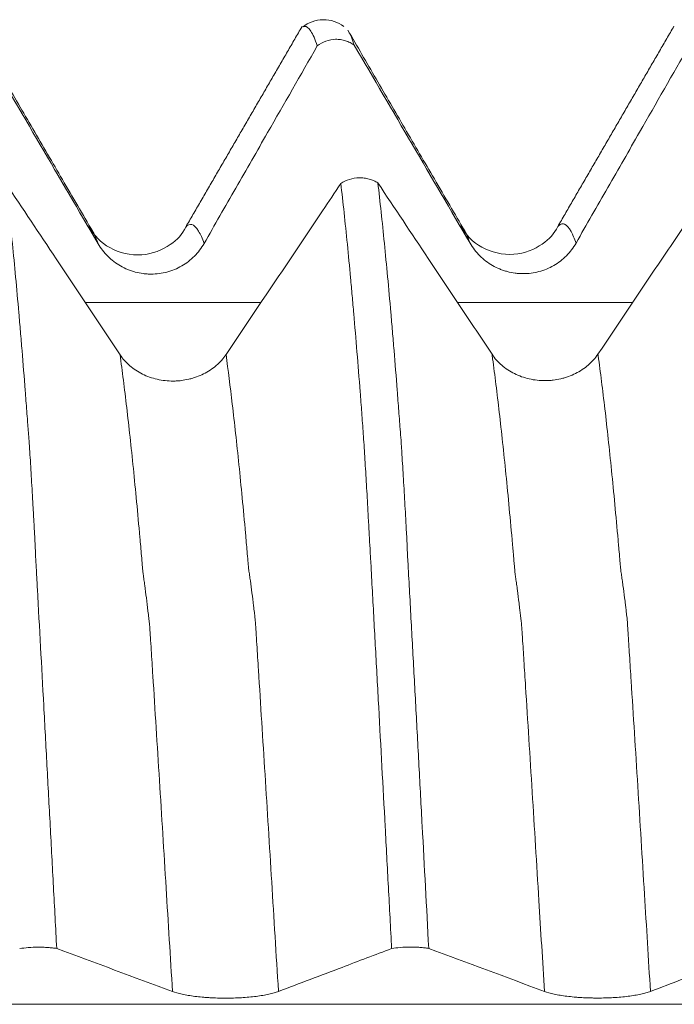
# Model space of a CAD drawing. Units: millimetres. Extents: x -48 to 94, y -83 to 39.
# Drawn here: x 55 to 58, y 1 to 6 of the extents above; entities that cross this region are included whole.
import ezdxf

# ---------------------------------------------------------------- set-up
doc = ezdxf.new("R2010")
doc.units = ezdxf.units.MM
doc.layers.add('1', color=4, linetype='Continuous')

msp = doc.modelspace()

# ---------------------------------------------------------------- linework, layer by layer
at = {"layer": '1', "lineweight": 18}
for points, degree in [([(55.9277, 5.5789), (55.6444, 5.0908), (55.3605, 4.6014)], 2), ([(57.742, 5.5812), (57.4588, 5.0931), (57.175, 4.6039)], 2), ([(56.1549, 5.5551), (56.1641, 5.5394), (56.1735, 5.517), (56.1829, 5.488)], 3), ([(54.3686, 5.4857), (54.5566, 5.1639), (54.7447, 4.8422), (54.9331, 4.5207)], 3), ([(56.1829, 5.488), (56.3709, 5.1662), (56.559, 4.8446), (56.7474, 4.523)], 3), ([(54.7314, 1.0857), (54.9194, 1.0157), (55.1076, 0.9457), (55.296, 0.8758)], 3), ([(56.5457, 1.0861), (56.7337, 1.0161), (56.9219, 0.9462), (57.1103, 0.8763)], 3)]:
    msp.add_open_spline(points, degree=degree, dxfattribs=at)
for points, knots in [([(56.1318, 5.58), (56.1174, 5.5907), (56.0865, 5.6067), (56.0307, 5.6158), (55.9754, 5.6049), (55.9452, 5.5881), (55.9313, 5.577)], [0, 0, 0, 0, 0.246569, 0.498293, 0.750938, 1, 1, 1, 1]), ([(56.0021, 5.4843), (55.9968, 5.5007), (55.9916, 5.5149), (55.981, 5.5392), (55.9758, 5.5492), (55.9601, 5.573), (55.9498, 5.5807), (55.9372, 5.5797), (55.9349, 5.5791), (55.9326, 5.5781)], [0, 0, 0, 0, 0.225199, 0.225199, 0.450397, 0.450397, 0.900795, 0.900795, 1, 1, 1, 1]), ([(54.9069, 4.5807), (54.8585, 4.6632), (54.7633, 4.8262), (54.6156, 5.0787), (54.4731, 5.3246), (54.3825, 5.4805), (54.3376, 5.5579)], [0, 0, 0, 0, 0.263844, 0.511496, 0.753331, 1, 1, 1, 1]), ([(56.7211, 4.5831), (56.6728, 4.6657), (56.5775, 4.8287), (56.4297, 5.0813), (56.2872, 5.3273), (56.1966, 5.4833), (56.1516, 5.5608)], [0, 0, 0, 0, 0.263822, 0.511493, 0.753342, 1, 1, 1, 1]), ([(55.45, 4.5215), (55.5016, 4.6116), (55.5533, 4.7018), (55.6566, 4.8821), (55.7083, 4.9723), (55.8407, 5.2031), (55.9214, 5.3437), (56.0021, 5.4843)], [0, 0, 0, 0, 0.280853, 0.280853, 0.561705, 0.561705, 1, 1, 1, 1]), ([(56.1829, 5.488), (56.1763, 5.4928), (56.1694, 5.4971), (56.1551, 5.5044), (56.1475, 5.5075), (56.132, 5.5124), (56.1241, 5.5142), (56.1082, 5.5165), (56.1, 5.517), (56.0756, 5.5165), (56.0596, 5.5136), (56.0289, 5.5025), (56.0149, 5.4946), (56.0021, 5.4843)], [0, 0, 0, 0, 0.125, 0.125, 0.25, 0.25, 0.375, 0.375, 0.5, 0.5, 0.75, 0.75, 1, 1, 1, 1]), ([(57.2643, 4.5238), (57.3159, 4.614), (57.3676, 4.7041), (57.4709, 4.8844), (57.5226, 4.9746), (57.655, 5.2054), (57.7357, 5.346), (57.8164, 5.4866)], [0, 0, 0, 0, 0.28087, 0.28087, 0.561739, 0.561739, 1, 1, 1, 1]), ([(55.0402, 3.9796), (54.9883, 4.0575), (54.9364, 4.1354), (54.8325, 4.2912), (54.7806, 4.3691), (54.6469, 4.5697), (54.5652, 4.6923), (54.4834, 4.815)], [0, 0, 0, 0, 0.279779, 0.279779, 0.559559, 0.559559, 1, 1, 1, 1]), ([(54.4834, 4.815), (54.4887, 4.7696), (54.494, 4.7223), (54.5046, 4.6242), (54.5099, 4.5734), (54.5256, 4.4155), (54.5362, 4.3031), (54.5492, 4.1536), (54.5518, 4.1232), (54.5569, 4.0617), (54.5595, 4.0306), (54.5673, 3.936), (54.5726, 3.8714), (54.5789, 3.7888), (54.5802, 3.7722), (54.5827, 3.7387), (54.584, 3.7218), (54.5866, 3.688), (54.5878, 3.671), (54.5896, 3.6456), (54.5902, 3.6371), (54.5915, 3.6199), (54.5922, 3.6112), (54.5937, 3.5935), (54.5945, 3.5845), (54.596, 3.5665), (54.5967, 3.5574), (54.5986, 3.5299), (54.5997, 3.5113), (54.602, 3.4732), (54.6033, 3.4538), (54.6058, 3.4141), (54.607, 3.3938), (54.6094, 3.3526), (54.6107, 3.3315), (54.6131, 3.2888), (54.6143, 3.2672), (54.6161, 3.2346), (54.6167, 3.2236), (54.618, 3.2016), (54.6186, 3.1905), (54.6199, 3.1682), (54.6205, 3.1571), (54.6216, 3.1347), (54.6223, 3.1234), (54.6236, 3.1007), (54.6242, 3.0893), (54.6254, 3.0665), (54.6259, 3.055), (54.6268, 3.0322), (54.6273, 3.0208), (54.6283, 2.9979), (54.6289, 2.9864), (54.6309, 2.9518), (54.6322, 2.9287), (54.6347, 2.8825), (54.636, 2.8593), (54.6474, 2.6503), (54.6577, 2.4612), (54.6707, 2.2204), (54.6733, 2.172), (54.6786, 2.075), (54.6812, 2.0263), (54.689, 1.8799), (54.6943, 1.7818), (54.7049, 1.5844), (54.7101, 1.4851), (54.7208, 1.2859), (54.7261, 1.186), (54.7314, 1.0857)], [0, 0, 0, 0, 0.0625, 0.0625, 0.125, 0.125, 0.25, 0.25, 0.28125, 0.28125, 0.3125, 0.3125, 0.375, 0.375, 0.390625, 0.390625, 0.40625, 0.40625, 0.421875, 0.421875, 0.429687, 0.429687, 0.4375, 0.4375, 0.445312, 0.445312, 0.453125, 0.453125, 0.46875, 0.46875, 0.484375, 0.484375, 0.5, 0.5, 0.515625, 0.515625, 0.53125, 0.53125, 0.539062, 0.539062, 0.546875, 0.546875, 0.554687, 0.554687, 0.5625, 0.5625, 0.570312, 0.570312, 0.578125, 0.578125, 0.585938, 0.585938, 0.59375, 0.59375, 0.609375, 0.609375, 0.625, 0.625, 0.75, 0.75, 0.78125, 0.78125, 0.8125, 0.8125, 0.875, 0.875, 0.9375, 0.9375, 1, 1, 1, 1]), ([(56.117, 4.8137), (56.0873, 4.7695), (56.0576, 4.7253), (55.9756, 4.6032), (55.9233, 4.5253), (55.7664, 4.2917), (55.6617, 4.136), (55.557, 3.9802)], [0, 0, 0, 0, 0.159099, 0.159099, 0.439399, 0.439399, 1, 1, 1, 1]), ([(56.117, 4.8137), (56.1297, 4.8225), (56.1438, 4.8293), (56.1745, 4.839), (56.1904, 4.8416), (56.2148, 4.842), (56.223, 4.8416), (56.2389, 4.8396), (56.2468, 4.8381), (56.2623, 4.8339), (56.2699, 4.8312), (56.2843, 4.8248), (56.2911, 4.8212), (56.2977, 4.817)], [0, 0, 0, 0, 0.25, 0.25, 0.5, 0.5, 0.625, 0.625, 0.75, 0.75, 0.875, 0.875, 1, 1, 1, 1]), ([(56.365, 1.0853), (56.3597, 1.1853), (56.3544, 1.2849), (56.3438, 1.483), (56.3385, 1.5815), (56.3227, 1.8756), (56.3122, 2.0695), (56.2991, 2.3094), (56.2965, 2.3573), (56.2914, 2.4525), (56.2888, 2.4999), (56.2811, 2.6414), (56.2759, 2.7348), (56.2683, 2.8737), (56.2658, 2.9197), (56.262, 2.9884), (56.2607, 3.0113), (56.2582, 3.0569), (56.2568, 3.0797), (56.2551, 3.1136), (56.2545, 3.1248), (56.2534, 3.1472), (56.2527, 3.1583), (56.2508, 3.1915), (56.2496, 3.2134), (56.246, 3.2784), (56.2436, 3.3208), (56.2399, 3.383), (56.2387, 3.4036), (56.2362, 3.444), (56.235, 3.4637), (56.2326, 3.5024), (56.2313, 3.5214), (56.2289, 3.5584), (56.2277, 3.5765), (56.2254, 3.6119), (56.2241, 3.6292), (56.2215, 3.6635), (56.2203, 3.6806), (56.2178, 3.7147), (56.2165, 3.7316), (56.2139, 3.7653), (56.2126, 3.782), (56.2062, 3.8651), (56.2011, 3.93), (56.1907, 4.0566), (56.1855, 4.1183), (56.1777, 4.2084), (56.1751, 4.2381), (56.1699, 4.2965), (56.1673, 4.3253), (56.1594, 4.4101), (56.1541, 4.4649), (56.1435, 4.571), (56.1382, 4.6222), (56.1276, 4.7208), (56.1223, 4.7682), (56.117, 4.8137)], [0, 0, 0, 0, 0.0625, 0.0625, 0.125, 0.125, 0.25, 0.25, 0.28125, 0.28125, 0.3125, 0.3125, 0.375, 0.375, 0.40625, 0.40625, 0.421875, 0.421875, 0.4375, 0.4375, 0.445312, 0.445312, 0.453125, 0.453125, 0.46875, 0.46875, 0.5, 0.5, 0.515625, 0.515625, 0.53125, 0.53125, 0.546875, 0.546875, 0.5625, 0.5625, 0.578125, 0.578125, 0.59375, 0.59375, 0.609375, 0.609375, 0.625, 0.625, 0.6875, 0.6875, 0.75, 0.75, 0.78125, 0.78125, 0.8125, 0.8125, 0.875, 0.875, 0.9375, 0.9375, 1, 1, 1, 1]), ([(56.8545, 3.9816), (56.8026, 4.0595), (56.7507, 4.1374), (56.6468, 4.2932), (56.5949, 4.3711), (56.4612, 4.5717), (56.3795, 4.6944), (56.2977, 4.817)], [0, 0, 0, 0, 0.279763, 0.279763, 0.559525, 0.559525, 1, 1, 1, 1]), ([(56.2977, 4.817), (56.303, 4.7716), (56.3083, 4.7243), (56.3189, 4.626), (56.3242, 4.5751), (56.34, 4.417), (56.3505, 4.3045), (56.3635, 4.1548), (56.3661, 4.1244), (56.3713, 4.0628), (56.3739, 4.0317), (56.3817, 3.937), (56.3868, 3.8723), (56.3932, 3.7896), (56.3945, 3.7729), (56.3971, 3.7394), (56.3985, 3.7225), (56.401, 3.6886), (56.4022, 3.6717), (56.4045, 3.6377), (56.4059, 3.6204), (56.4089, 3.5851), (56.4104, 3.5671), (56.4123, 3.5395), (56.4128, 3.5303), (56.414, 3.5116), (56.4146, 3.5021), (56.4176, 3.4544), (56.4201, 3.4146), (56.4238, 3.3526), (56.425, 3.3314), (56.4275, 3.2887), (56.4287, 3.2671), (56.4312, 3.2235), (56.4324, 3.2014), (56.4348, 3.1569), (56.436, 3.1345), (56.4381, 3.1003), (56.4388, 3.0889), (56.4398, 3.0661), (56.4402, 3.0547), (56.4411, 3.0318), (56.4416, 3.0204), (56.4426, 2.9975), (56.4433, 2.986), (56.4465, 2.9284), (56.4491, 2.8821), (56.4568, 2.7426), (56.4618, 2.6488), (56.4721, 2.4594), (56.4773, 2.3639), (56.4852, 2.2193), (56.4878, 2.1708), (56.4931, 2.0738), (56.5009, 1.9278), (56.5087, 1.7808), (56.5244, 1.4855), (56.5351, 1.2867), (56.5457, 1.0861)], [0, 0, 0, 0, 0.0625, 0.0625, 0.125, 0.125, 0.25, 0.25, 0.28125, 0.28125, 0.3125, 0.3125, 0.375, 0.375, 0.390625, 0.390625, 0.40625, 0.40625, 0.421875, 0.421875, 0.4375, 0.4375, 0.453125, 0.453125, 0.460938, 0.460938, 0.46875, 0.46875, 0.5, 0.5, 0.515625, 0.515625, 0.53125, 0.53125, 0.546875, 0.546875, 0.5625, 0.5625, 0.570313, 0.570313, 0.578125, 0.578125, 0.585938, 0.585938, 0.59375, 0.59375, 0.625, 0.625, 0.6875, 0.6875, 0.75, 0.75, 0.78125, 0.78125, 0.8125, 0.875, 0.875, 1, 1, 1, 1]), ([(57.9313, 4.8157), (57.9016, 4.7715), (57.8719, 4.7273), (57.7899, 4.6052), (57.7376, 4.5273), (57.5807, 4.2937), (57.476, 4.138), (57.3713, 3.9823)], [0, 0, 0, 0, 0.159094, 0.159094, 0.439396, 0.439396, 1, 1, 1, 1]), ([(57.1756, 4.6046), (57.159, 4.5697), (57.1086, 4.5133), (56.9625, 4.4511), (56.7945, 4.4928), (56.7286, 4.5615), (56.7026, 4.6073)], [0, 0, 0, 0, 0.237088, 0.489516, 0.749949, 1, 1, 1, 1]), ([(55.361, 4.602), (55.3444, 4.5671), (55.2939, 4.5106), (55.1484, 4.4487), (54.9803, 4.4903), (54.9144, 4.5591), (54.8884, 4.6049)], [0, 0, 0, 0, 0.236928, 0.4899, 0.750422, 1, 1, 1, 1]), ([(54.9331, 4.5207), (54.9464, 4.4981), (54.9623, 4.4777), (54.9899, 4.4503), (54.9999, 4.4416), (55.0206, 4.4259), (55.0422, 4.4115), (55.0655, 4.4001), (55.0837, 4.3926), (55.0898, 4.3903), (55.1022, 4.3861), (55.1209, 4.3805), (55.14, 4.3767), (55.1593, 4.3742), (55.1657, 4.3735), (55.1788, 4.3726), (55.1854, 4.3724), (55.2181, 4.3724), (55.2438, 4.3758), (55.2816, 4.3859), (55.2941, 4.3901), (55.3181, 4.4), (55.3298, 4.4057), (55.3522, 4.4187), (55.3631, 4.4259), (55.3839, 4.4419), (55.4034, 4.459), (55.4204, 4.4785), (55.4362, 4.4992), (55.4435, 4.5101), (55.45, 4.5215)], [0, 0, 0, 0, 0.125, 0.125, 0.1875, 0.1875, 0.25, 0.3125, 0.3125, 0.34375, 0.34375, 0.375, 0.4375, 0.4375, 0.46875, 0.46875, 0.5, 0.5, 0.625, 0.625, 0.6875, 0.6875, 0.75, 0.75, 0.8125, 0.8125, 0.875, 0.9375, 0.9375, 1, 1, 1, 1]), ([(56.7474, 4.523), (56.7607, 4.5004), (56.7766, 4.48), (56.8042, 4.4526), (56.8142, 4.444), (56.8349, 4.4282), (56.8565, 4.4139), (56.8798, 4.4024), (56.898, 4.3949), (56.9041, 4.3926), (56.9165, 4.3884), (56.9352, 4.3828), (56.9543, 4.379), (56.9736, 4.3765), (56.98, 4.3758), (56.9931, 4.375), (56.9997, 4.3748), (57.0324, 4.3747), (57.0581, 4.3781), (57.0959, 4.3882), (57.1084, 4.3924), (57.1324, 4.4023), (57.1441, 4.4081), (57.1665, 4.421), (57.1774, 4.4282), (57.1982, 4.4442), (57.2177, 4.4614), (57.2347, 4.4808), (57.2505, 4.5015), (57.2578, 4.5124), (57.2643, 4.5238)], [0, 0, 0, 0, 0.125, 0.125, 0.1875, 0.1875, 0.25, 0.3125, 0.3125, 0.34375, 0.34375, 0.375, 0.4375, 0.4375, 0.46875, 0.46875, 0.5, 0.5, 0.625, 0.625, 0.6875, 0.6875, 0.75, 0.75, 0.8125, 0.8125, 0.875, 0.9375, 0.9375, 1, 1, 1, 1]), ([(55.557, 3.9802), (55.5438, 3.9606), (55.528, 3.9429), (55.5004, 3.9191), (55.4905, 3.9116), (55.4698, 3.8979), (55.4483, 3.8855), (55.425, 3.8755), (55.4069, 3.869), (55.4007, 3.867), (55.3883, 3.8633), (55.3697, 3.8584), (55.3506, 3.8551), (55.3313, 3.8528), (55.3248, 3.8522), (55.3118, 3.8514), (55.3052, 3.8512), (55.2725, 3.8511), (55.2468, 3.854), (55.2089, 3.8626), (55.1964, 3.8662), (55.1724, 3.8748), (55.1607, 3.8797), (55.1382, 3.8908), (55.1274, 3.8971), (55.1065, 3.9108), (55.087, 3.9256), (55.0699, 3.9425), (55.054, 3.9603), (55.0467, 3.9697), (55.0402, 3.9796)], [0, 0, 0, 0, 0.125, 0.125, 0.1875, 0.1875, 0.25, 0.3125, 0.3125, 0.34375, 0.34375, 0.375, 0.4375, 0.4375, 0.46875, 0.46875, 0.5, 0.5, 0.625, 0.625, 0.6875, 0.6875, 0.75, 0.75, 0.8125, 0.8125, 0.875, 0.9375, 0.9375, 1, 1, 1, 1]), ([(57.3713, 3.9823), (57.3581, 3.9627), (57.3423, 3.945), (57.3147, 3.9212), (57.3048, 3.9136), (57.2841, 3.8999), (57.2626, 3.8875), (57.2393, 3.8775), (57.2212, 3.871), (57.215, 3.869), (57.2026, 3.8653), (57.184, 3.8604), (57.1649, 3.8571), (57.1456, 3.8548), (57.1392, 3.8542), (57.1261, 3.8535), (57.1195, 3.8532), (57.0868, 3.8532), (57.0611, 3.856), (57.0232, 3.8646), (57.0107, 3.8683), (56.9867, 3.8768), (56.975, 3.8817), (56.9526, 3.8929), (56.9417, 3.8991), (56.9208, 3.9129), (56.9013, 3.9277), (56.8842, 3.9445), (56.8683, 3.9623), (56.861, 3.9717), (56.8545, 3.9816)], [0, 0, 0, 0, 0.125, 0.125, 0.1875, 0.1875, 0.25, 0.3125, 0.3125, 0.34375, 0.34375, 0.375, 0.4375, 0.4375, 0.46875, 0.46875, 0.5, 0.5, 0.625, 0.625, 0.6875, 0.6875, 0.75, 0.75, 0.8125, 0.8125, 0.875, 0.9375, 0.9375, 1, 1, 1, 1]), ([(54.7314, 1.0857), (54.7248, 1.0867), (54.718, 1.0876), (54.7036, 1.0892), (54.696, 1.0899), (54.6805, 1.0909), (54.6726, 1.0913), (54.6567, 1.0918), (54.6485, 1.092), (54.6241, 1.0918), (54.6082, 1.0912), (54.5775, 1.0888), (54.5634, 1.0871), (54.5507, 1.0848)], [0, 0, 0, 0, 0.125, 0.125, 0.25, 0.25, 0.375, 0.375, 0.5, 0.5, 0.75, 0.75, 1, 1, 1, 1]), ([(55.8128, 0.876), (55.8645, 0.8956), (55.9161, 0.9152), (56.0195, 0.9544), (56.0712, 0.974), (56.2035, 1.0242), (56.2842, 1.0547), (56.365, 1.0853)], [0, 0, 0, 0, 0.280865, 0.280865, 0.56173, 0.56173, 1, 1, 1, 1]), ([(56.5457, 1.0861), (56.5392, 1.0871), (56.5323, 1.0881), (56.5179, 1.0897), (56.5104, 1.0903), (56.4948, 1.0914), (56.487, 1.0918), (56.471, 1.0923), (56.4628, 1.0924), (56.4384, 1.0923), (56.4225, 1.0917), (56.3918, 1.0892), (56.3777, 1.0875), (56.365, 1.0853)], [0, 0, 0, 0, 0.125, 0.125, 0.25, 0.25, 0.375, 0.375, 0.5, 0.5, 0.75, 0.75, 1, 1, 1, 1]), ([(57.6271, 0.8765), (57.6788, 0.8961), (57.7304, 0.9157), (57.8338, 0.9549), (57.8855, 0.9744), (58.0178, 1.0246), (58.0985, 1.0552), (58.1793, 1.0858)], [0, 0, 0, 0, 0.280859, 0.280859, 0.561717, 0.561717, 1, 1, 1, 1]), ([(55.296, 0.8758), (55.3093, 0.8709), (55.3251, 0.8665), (55.3528, 0.8605), (55.3628, 0.8586), (55.3835, 0.8552), (55.4051, 0.8521), (55.4284, 0.8496), (55.4465, 0.848), (55.4527, 0.8475), (55.4651, 0.8466), (55.4838, 0.8453), (55.5028, 0.8445), (55.5221, 0.844), (55.5286, 0.8438), (55.5416, 0.8436), (55.5482, 0.8436), (55.581, 0.8436), (55.6066, 0.8443), (55.6445, 0.8465), (55.657, 0.8474), (55.681, 0.8496), (55.6926, 0.8508), (55.7151, 0.8536), (55.7259, 0.8552), (55.7467, 0.8587), (55.7662, 0.8624), (55.7833, 0.8666), (55.799, 0.8711), (55.8063, 0.8735), (55.8128, 0.876)], [0, 0, 0, 0, 0.125, 0.125, 0.1875, 0.1875, 0.25, 0.3125, 0.3125, 0.34375, 0.34375, 0.375, 0.4375, 0.4375, 0.46875, 0.46875, 0.5, 0.5, 0.625, 0.625, 0.6875, 0.6875, 0.75, 0.75, 0.8125, 0.8125, 0.875, 0.9375, 0.9375, 1, 1, 1, 1]), ([(57.1103, 0.8763), (57.1236, 0.8714), (57.1394, 0.8669), (57.1671, 0.861), (57.177, 0.8591), (57.1978, 0.8557), (57.2194, 0.8526), (57.2427, 0.8501), (57.2608, 0.8484), (57.267, 0.8479), (57.2794, 0.847), (57.2981, 0.8458), (57.3171, 0.845), (57.3364, 0.8444), (57.3429, 0.8443), (57.3559, 0.8441), (57.3625, 0.8441), (57.3953, 0.844), (57.4209, 0.8448), (57.4588, 0.847), (57.4713, 0.8479), (57.4953, 0.85), (57.5069, 0.8513), (57.5294, 0.8541), (57.5402, 0.8557), (57.561, 0.8592), (57.5805, 0.8629), (57.5976, 0.8671), (57.6133, 0.8716), (57.6206, 0.874), (57.6271, 0.8765)], [0, 0, 0, 0, 0.125, 0.125, 0.1875, 0.1875, 0.25, 0.3125, 0.3125, 0.34375, 0.34375, 0.375, 0.4375, 0.4375, 0.46875, 0.46875, 0.5, 0.5, 0.625, 0.625, 0.6875, 0.6875, 0.75, 0.75, 0.8125, 0.8125, 0.875, 0.9375, 0.9375, 1, 1, 1, 1])]:
    msp.add_open_spline(points, degree=3, knots=knots, dxfattribs=at)
at = {"layer": '1', "lineweight": 13}
for points, knots in [([(55.45, 4.5215), (55.4412, 4.5464), (55.4215, 4.5914), (55.3915, 4.6214), (55.3707, 4.6126), (55.3606, 4.6016)], [0, 0, 0, 0, 0.292951, 0.657051, 1, 1, 1, 1]), ([(57.2643, 4.5238), (57.2563, 4.5465), (57.2374, 4.5906), (57.2129, 4.6177), (57.1913, 4.6179), (57.1805, 4.6101), (57.1751, 4.6041), (57.1751, 4.604)], [0, 0, 0, 0, 0.266533, 0.632619, 0.815662, 0.998705, 1, 1, 1, 1]), ([(54.9331, 4.5207), (54.925, 4.5439), (54.9163, 4.5642), (54.9076, 4.5795), (54.907, 4.5804)], [0, 0, 0, 0, 0.936468, 1, 1, 1, 1]), ([(56.7474, 4.523), (56.7401, 4.5439), (56.7311, 4.5654), (56.722, 4.5815), (56.7204, 4.5843)], [0, 0, 0, 0, 0.815722, 1, 1, 1, 1]), ([(55.296, 0.8758), (55.2857, 1.0445), (55.2644, 1.3903), (55.2323, 1.9083), (55.2082, 2.2889), (55.1936, 2.5206), (55.1889, 2.5924), (55.1863, 2.6362), (55.1843, 2.6619), (55.1823, 2.6809), (55.1797, 2.7021), (55.1751, 2.7422), (55.1686, 2.7944), (55.1621, 2.8448), (55.1575, 2.8782), (55.1549, 2.8962), (55.1529, 2.9097), (55.1509, 2.9285), (55.1482, 2.9614), (55.1436, 3.0152), (55.1343, 3.1195), (55.121, 3.2647), (55.1051, 3.4266), (55.089, 3.5799), (55.0675, 3.7712), (55.0512, 3.9001), (55.0402, 3.9795), (55.0402, 3.9796)], [0, 0, 0, 0, 0.119216, 0.245035, 0.370853, 0.402308, 0.418035, 0.425899, 0.433762, 0.441626, 0.44949, 0.465217, 0.496671, 0.528126, 0.543853, 0.551717, 0.559581, 0.567444, 0.575308, 0.591035, 0.62249, 0.685399, 0.748308, 0.811217, 0.874127, 0.999945, 1, 1, 1, 1]), ([(55.8128, 0.876), (55.8128, 0.8767), (55.8018, 1.0552), (55.78, 1.4107), (55.7473, 1.9369), (55.7233, 2.3155), (55.7086, 2.548), (55.704, 2.6189), (55.7013, 2.6637), (55.6994, 2.6885), (55.6974, 2.7074), (55.6947, 2.7284), (55.6902, 2.7677), (55.6836, 2.8185), (55.6771, 2.868), (55.6726, 2.8999), (55.6699, 2.9178), (55.6679, 2.9305), (55.666, 2.9485), (55.6633, 2.9821), (55.6587, 3.0353), (55.6494, 3.1392), (55.636, 3.2844), (55.6201, 3.4445), (55.604, 3.5972), (55.5831, 3.7817), (55.5674, 3.9053), (55.557, 3.9802)], [0, 0, 0, 0, 0.000478, 0.126297, 0.252116, 0.377935, 0.40939, 0.425117, 0.432981, 0.440844, 0.448708, 0.456572, 0.472299, 0.503754, 0.535209, 0.550936, 0.5588, 0.566663, 0.574527, 0.582391, 0.598118, 0.629573, 0.692482, 0.755392, 0.818302, 0.881211, 1, 1, 1, 1]), ([(57.1103, 0.8763), (57.1012, 1.0244), (57.0812, 1.3503), (57.0502, 1.8511), (57.026, 2.236), (57.0103, 2.4837), (57.005, 2.5664), (57.0016, 2.6198), (57, 2.6456), (56.998, 2.6709), (56.996, 2.6854), (56.9944, 2.7006), (56.9924, 2.7182), (56.9898, 2.7389), (56.9848, 2.7808), (56.9796, 2.8217), (56.9744, 2.8604), (56.9711, 2.8853), (56.9684, 2.9016), (56.9665, 2.9176), (56.9645, 2.9396), (56.9618, 2.9714), (56.9591, 3.0024), (56.9565, 3.0325), (56.9498, 3.1083), (56.9385, 3.2323), (56.9171, 3.453), (56.8902, 3.7043), (56.8674, 3.887), (56.8555, 3.9745), (56.8545, 3.9816)], [0, 0, 0, 0, 0.104642, 0.230948, 0.357254, 0.38883, 0.41646, 0.420407, 0.428301, 0.436195, 0.444089, 0.451983, 0.45593, 0.467771, 0.48356, 0.515136, 0.530924, 0.546713, 0.554607, 0.562501, 0.570395, 0.578289, 0.594077, 0.601972, 0.609866, 0.673019, 0.736172, 0.862478, 0.988784, 1, 1, 1, 1]), ([(57.6271, 0.8765), (57.6175, 1.0345), (57.5968, 1.3701), (57.5652, 1.8797), (57.541, 2.2637), (57.5253, 2.511), (57.52, 2.5929), (57.5167, 2.6467), (57.515, 2.6727), (57.513, 2.6978), (57.5111, 2.7106), (57.5094, 2.727), (57.5074, 2.7444), (57.5048, 2.7638), (57.4999, 2.8057), (57.4946, 2.8455), (57.4894, 2.8825), (57.4861, 2.9072), (57.4835, 2.9222), (57.4815, 2.9383), (57.4795, 2.9603), (57.4769, 2.9917), (57.4742, 3.0226), (57.4715, 3.0525), (57.4648, 3.1283), (57.4535, 3.2515), (57.4321, 3.471), (57.4052, 3.7206), (57.383, 3.897), (57.3717, 3.9796), (57.3713, 3.9823)], [0, 0, 0, 0, 0.111724, 0.238029, 0.364333, 0.39591, 0.423539, 0.427486, 0.43538, 0.443274, 0.451168, 0.459062, 0.463009, 0.47485, 0.490638, 0.522214, 0.538002, 0.55379, 0.561684, 0.569578, 0.577472, 0.585366, 0.601154, 0.609048, 0.616942, 0.680095, 0.743247, 0.869551, 0.995856, 1, 1, 1, 1])]:
    msp.add_open_spline(points, degree=3, knots=knots, dxfattribs=at)
for points in [[(55.728, 4.2345), (55.4422, 4.2345), (55.1564, 4.2344), (54.8706, 4.2344)], [(57.541, 4.2347), (57.256, 4.2346), (56.9711, 4.2346), (56.6861, 4.2346)], [(69.8357, 0.8135), (63.7721, 0.8135), (57.7038, 0.8135), (51.641, 0.8135)]]:
    msp.add_open_spline(points, degree=3, dxfattribs=at)

doc.saveas('drawing.dxf')
